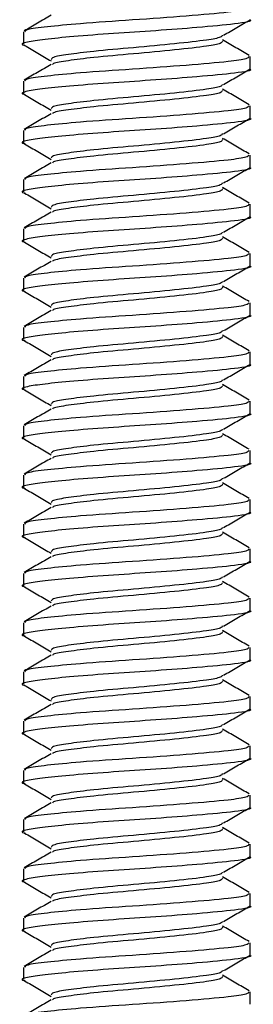
# Model space of a CAD drawing. Units: millimetres. Extents: x -88 to 1037, y -667 to 1777.
# Drawn here: x 45 to 50, y 1718 to 1738 of the extents above; entities that cross this region are included whole.
import ezdxf

# ---------------------------------------------------------------- set-up
doc = ezdxf.new("R2010")
doc.units = ezdxf.units.MM

msp = doc.modelspace()

# ---------------------------------------------------------------- linework, layer by layer
at = {"color": 7, "linetype": 'Continuous', "lineweight": 25}
for p, q in [((44.938, 1737.966), (44.938, 1737.716)), ((49.538, 1737.216), (49.538, 1737.466)), ((44.938, 1736.966), (44.938, 1736.716)), ((49.538, 1736.216), (49.538, 1736.466)), ((44.938, 1735.966), (44.938, 1735.716)), ((49.538, 1735.216), (49.538, 1735.466)), ((44.938, 1734.966), (44.938, 1734.716)), ((49.538, 1734.216), (49.538, 1734.466)), ((44.938, 1733.966), (44.938, 1733.716)), ((49.538, 1733.216), (49.538, 1733.466)), ((44.938, 1732.966), (44.938, 1732.716)), ((49.538, 1732.216), (49.538, 1732.466)), ((44.938, 1731.966), (44.938, 1731.716)), ((49.538, 1731.216), (49.538, 1731.466)), ((44.938, 1730.966), (44.938, 1730.716)), ((49.538, 1730.216), (49.538, 1730.466)), ((44.938, 1729.966), (44.938, 1729.716)), ((49.538, 1729.216), (49.538, 1729.466)), ((44.938, 1728.966), (44.938, 1728.716)), ((49.538, 1728.216), (49.538, 1728.466)), ((44.938, 1727.966), (44.938, 1727.716)), ((49.538, 1727.216), (49.538, 1727.466)), ((44.938, 1726.966), (44.938, 1726.716)), ((49.538, 1726.216), (49.538, 1726.466)), ((44.938, 1725.966), (44.938, 1725.716)), ((49.538, 1725.216), (49.538, 1725.466)), ((44.938, 1724.966), (44.938, 1724.716)), ((49.538, 1724.216), (49.538, 1724.466)), ((44.938, 1723.966), (44.938, 1723.716)), ((49.538, 1723.216), (49.538, 1723.466)), ((44.938, 1722.966), (44.938, 1722.716)), ((49.538, 1722.216), (49.538, 1722.466)), ((44.938, 1721.966), (44.938, 1721.716)), ((49.538, 1721.216), (49.538, 1721.466)), ((44.938, 1720.966), (44.938, 1720.716)), ((49.538, 1720.216), (49.538, 1720.466)), ((44.938, 1719.966), (44.938, 1719.716)), ((49.538, 1719.216), (49.538, 1719.466)), ((44.938, 1718.966), (44.938, 1718.716)), ((49.538, 1718.216), (49.538, 1718.466))]:
    msp.add_line(p, q, dxfattribs=at)
for points, knots in [([(49.51, 1738.466), (49.504, 1738.451), (49.49, 1738.415), (49.079, 1738.359), (48.281, 1738.288), (47.154, 1738.208), (46.118, 1738.141), (45.395, 1738.068), (44.989, 1738.019), (44.975, 1737.982), (44.969, 1737.966)], [0, 0, 0, 0, 0.089022, 0.202339, 0.356379, 0.511829, 0.664495, 0.788465, 0.907474, 1, 1, 1, 1]), ([(49.523, 1738.214), (49.527, 1738.212), (49.61, 1738.185), (49.266, 1738.128), (48.559, 1738.062), (47.643, 1737.99), (46.75, 1737.935), (45.954, 1737.874), (45.333, 1737.813), (44.997, 1737.762), (44.858, 1737.718), (44.967, 1737.696), (44.977, 1737.694)], [0, 0, 0, 0, 0.008762, 0.158829, 0.305416, 0.424874, 0.539677, 0.657543, 0.764833, 0.874597, 0.988215, 1, 1, 1, 1]), ([(45.501, 1738.305), (45.409, 1738.251), (45.227, 1738.145), (45.045, 1738.039), (44.953, 1737.986)], [0, 0, 0, 0, 0.499419, 1, 1, 1, 1]), ([(48.995, 1737.899), (49.086, 1737.951), (49.267, 1738.056), (49.447, 1738.162), (49.537, 1738.214)], [0, 0, 0, 0, 0.499887, 1, 1, 1, 1]), ([(48.971, 1737.9), (48.966, 1737.886), (48.955, 1737.851), (48.645, 1737.796), (48.036, 1737.726), (47.174, 1737.645), (46.382, 1737.578), (45.829, 1737.506), (45.518, 1737.456), (45.508, 1737.419), (45.503, 1737.403)], [0, 0, 0, 0, 0.0817951, 0.1959943, 0.3512446, 0.5079251, 0.6617813, 0.7867413, 0.9066663, 1, 1, 1, 1]), ([(49.518, 1737.488), (49.427, 1737.541), (49.246, 1737.646), (49.065, 1737.752), (48.975, 1737.805)], [0, 0, 0, 0, 0.500253, 1, 1, 1, 1]), ([(44.958, 1737.694), (45.049, 1737.641), (45.231, 1737.536), (45.412, 1737.429), (45.503, 1737.376)], [0, 0, 0, 0, 0.500382, 1, 1, 1, 1]), ([(48.975, 1737.779), (48.97, 1737.763), (48.96, 1737.728), (48.646, 1737.671), (48.035, 1737.601), (47.174, 1737.52), (46.38, 1737.453), (45.834, 1737.381), (45.549, 1737.339), (45.533, 1737.311), (45.529, 1737.303)], [0, 0, 0, 0, 0.093506, 0.212616, 0.374542, 0.537959, 0.698431, 0.828764, 0.953845, 1, 1, 1, 1]), ([(49.51, 1737.466), (49.504, 1737.451), (49.49, 1737.415), (49.079, 1737.359), (48.281, 1737.288), (47.154, 1737.208), (46.118, 1737.141), (45.395, 1737.068), (44.989, 1737.019), (44.975, 1736.982), (44.969, 1736.966)], [0, 0, 0, 0, 0.089022, 0.202339, 0.356379, 0.511829, 0.664495, 0.788465, 0.907474, 1, 1, 1, 1]), ([(49.523, 1737.214), (49.527, 1737.212), (49.61, 1737.185), (49.266, 1737.128), (48.559, 1737.062), (47.643, 1736.99), (46.75, 1736.935), (45.954, 1736.874), (45.333, 1736.813), (44.997, 1736.762), (44.858, 1736.718), (44.967, 1736.696), (44.977, 1736.694)], [0, 0, 0, 0, 0.008762, 0.158829, 0.305416, 0.424874, 0.539677, 0.657543, 0.764833, 0.874597, 0.988215, 1, 1, 1, 1]), ([(45.501, 1737.305), (45.409, 1737.251), (45.227, 1737.145), (45.045, 1737.039), (44.953, 1736.986)], [0, 0, 0, 0, 0.499419, 1, 1, 1, 1]), ([(48.995, 1736.899), (49.086, 1736.951), (49.267, 1737.056), (49.447, 1737.162), (49.537, 1737.214)], [0, 0, 0, 0, 0.4998866, 1, 1, 1, 1]), ([(48.971, 1736.9), (48.966, 1736.886), (48.955, 1736.851), (48.645, 1736.796), (48.036, 1736.726), (47.174, 1736.645), (46.382, 1736.578), (45.829, 1736.506), (45.518, 1736.456), (45.508, 1736.419), (45.503, 1736.403)], [0, 0, 0, 0, 0.081795, 0.195994, 0.351245, 0.507925, 0.661781, 0.786741, 0.906666, 1, 1, 1, 1]), ([(49.518, 1736.488), (49.427, 1736.541), (49.246, 1736.646), (49.065, 1736.752), (48.975, 1736.805)], [0, 0, 0, 0, 0.500253, 1, 1, 1, 1]), ([(44.958, 1736.694), (45.049, 1736.641), (45.231, 1736.536), (45.412, 1736.429), (45.503, 1736.376)], [0, 0, 0, 0, 0.500382, 1, 1, 1, 1]), ([(48.975, 1736.779), (48.97, 1736.763), (48.96, 1736.728), (48.646, 1736.671), (48.035, 1736.601), (47.174, 1736.52), (46.38, 1736.453), (45.834, 1736.381), (45.549, 1736.339), (45.533, 1736.311), (45.529, 1736.303)], [0, 0, 0, 0, 0.093506, 0.212616, 0.374542, 0.537959, 0.698431, 0.828764, 0.953845, 1, 1, 1, 1]), ([(49.51, 1736.466), (49.504, 1736.451), (49.49, 1736.415), (49.079, 1736.359), (48.281, 1736.288), (47.154, 1736.208), (46.118, 1736.141), (45.395, 1736.068), (44.989, 1736.019), (44.975, 1735.982), (44.969, 1735.966)], [0, 0, 0, 0, 0.089022, 0.202339, 0.356379, 0.511829, 0.664495, 0.788465, 0.907474, 1, 1, 1, 1]), ([(49.523, 1736.214), (49.527, 1736.212), (49.61, 1736.185), (49.266, 1736.128), (48.559, 1736.062), (47.643, 1735.99), (46.75, 1735.935), (45.954, 1735.874), (45.333, 1735.813), (44.997, 1735.762), (44.858, 1735.718), (44.967, 1735.696), (44.977, 1735.694)], [0, 0, 0, 0, 0.0087622, 0.1588287, 0.3054156, 0.4248742, 0.5396768, 0.6575425, 0.7648332, 0.8745975, 0.988215, 1, 1, 1, 1]), ([(45.501, 1736.305), (45.409, 1736.251), (45.227, 1736.145), (45.045, 1736.039), (44.953, 1735.986)], [0, 0, 0, 0, 0.499419, 1, 1, 1, 1]), ([(48.995, 1735.899), (49.086, 1735.951), (49.267, 1736.056), (49.447, 1736.162), (49.537, 1736.214)], [0, 0, 0, 0, 0.499887, 1, 1, 1, 1]), ([(48.971, 1735.9), (48.966, 1735.886), (48.955, 1735.851), (48.645, 1735.796), (48.036, 1735.726), (47.174, 1735.645), (46.382, 1735.578), (45.829, 1735.506), (45.518, 1735.456), (45.508, 1735.419), (45.503, 1735.403)], [0, 0, 0, 0, 0.081795, 0.195994, 0.351245, 0.507925, 0.661781, 0.786741, 0.906666, 1, 1, 1, 1]), ([(49.518, 1735.488), (49.427, 1735.541), (49.246, 1735.646), (49.065, 1735.752), (48.975, 1735.805)], [0, 0, 0, 0, 0.500253, 1, 1, 1, 1]), ([(44.958, 1735.694), (45.049, 1735.641), (45.231, 1735.536), (45.412, 1735.429), (45.503, 1735.376)], [0, 0, 0, 0, 0.500382, 1, 1, 1, 1]), ([(48.975, 1735.779), (48.97, 1735.763), (48.96, 1735.728), (48.646, 1735.671), (48.035, 1735.601), (47.174, 1735.52), (46.38, 1735.453), (45.834, 1735.381), (45.549, 1735.339), (45.533, 1735.311), (45.529, 1735.303)], [0, 0, 0, 0, 0.093506, 0.212616, 0.374542, 0.537959, 0.698431, 0.828764, 0.953845, 1, 1, 1, 1]), ([(49.51, 1735.466), (49.504, 1735.451), (49.49, 1735.415), (49.079, 1735.359), (48.281, 1735.288), (47.154, 1735.208), (46.118, 1735.141), (45.395, 1735.068), (44.989, 1735.019), (44.975, 1734.982), (44.969, 1734.966)], [0, 0, 0, 0, 0.089022, 0.202339, 0.356379, 0.511829, 0.664495, 0.788465, 0.907474, 1, 1, 1, 1]), ([(49.523, 1735.214), (49.527, 1735.212), (49.61, 1735.185), (49.266, 1735.128), (48.559, 1735.062), (47.643, 1734.99), (46.75, 1734.935), (45.954, 1734.874), (45.333, 1734.813), (44.997, 1734.762), (44.858, 1734.718), (44.967, 1734.696), (44.977, 1734.694)], [0, 0, 0, 0, 0.008762, 0.158829, 0.305416, 0.424874, 0.539677, 0.657543, 0.764833, 0.874597, 0.988215, 1, 1, 1, 1]), ([(45.501, 1735.305), (45.409, 1735.251), (45.227, 1735.145), (45.045, 1735.039), (44.953, 1734.986)], [0, 0, 0, 0, 0.499419, 1, 1, 1, 1]), ([(48.995, 1734.899), (49.086, 1734.951), (49.267, 1735.056), (49.447, 1735.162), (49.537, 1735.214)], [0, 0, 0, 0, 0.499887, 1, 1, 1, 1]), ([(48.971, 1734.9), (48.966, 1734.886), (48.955, 1734.851), (48.645, 1734.796), (48.036, 1734.726), (47.174, 1734.645), (46.382, 1734.578), (45.829, 1734.506), (45.518, 1734.456), (45.508, 1734.419), (45.503, 1734.403)], [0, 0, 0, 0, 0.081795, 0.195994, 0.351245, 0.507925, 0.661781, 0.786741, 0.906666, 1, 1, 1, 1]), ([(49.518, 1734.488), (49.427, 1734.541), (49.246, 1734.646), (49.065, 1734.752), (48.975, 1734.805)], [0, 0, 0, 0, 0.500253, 1, 1, 1, 1]), ([(44.958, 1734.694), (45.049, 1734.641), (45.231, 1734.536), (45.412, 1734.429), (45.503, 1734.376)], [0, 0, 0, 0, 0.5003819, 1, 1, 1, 1]), ([(48.975, 1734.779), (48.97, 1734.763), (48.96, 1734.728), (48.646, 1734.671), (48.035, 1734.601), (47.174, 1734.52), (46.38, 1734.453), (45.834, 1734.381), (45.549, 1734.339), (45.533, 1734.311), (45.529, 1734.303)], [0, 0, 0, 0, 0.093506, 0.212616, 0.374542, 0.537959, 0.698431, 0.828764, 0.953845, 1, 1, 1, 1]), ([(49.51, 1734.466), (49.504, 1734.451), (49.49, 1734.415), (49.079, 1734.359), (48.281, 1734.288), (47.154, 1734.208), (46.118, 1734.141), (45.395, 1734.068), (44.989, 1734.019), (44.975, 1733.982), (44.969, 1733.966)], [0, 0, 0, 0, 0.089022, 0.202339, 0.356379, 0.511829, 0.664495, 0.788465, 0.907474, 1, 1, 1, 1]), ([(49.523, 1734.214), (49.527, 1734.212), (49.61, 1734.185), (49.266, 1734.128), (48.559, 1734.062), (47.643, 1733.99), (46.75, 1733.935), (45.954, 1733.874), (45.333, 1733.813), (44.997, 1733.762), (44.858, 1733.718), (44.967, 1733.696), (44.977, 1733.694)], [0, 0, 0, 0, 0.008762, 0.158829, 0.305416, 0.424874, 0.539677, 0.657543, 0.764833, 0.874597, 0.988215, 1, 1, 1, 1]), ([(45.501, 1734.305), (45.409, 1734.251), (45.227, 1734.145), (45.045, 1734.039), (44.953, 1733.986)], [0, 0, 0, 0, 0.499419, 1, 1, 1, 1]), ([(48.995, 1733.899), (49.086, 1733.951), (49.267, 1734.056), (49.447, 1734.162), (49.537, 1734.214)], [0, 0, 0, 0, 0.499887, 1, 1, 1, 1]), ([(48.971, 1733.9), (48.966, 1733.886), (48.955, 1733.851), (48.645, 1733.796), (48.036, 1733.726), (47.174, 1733.645), (46.382, 1733.578), (45.829, 1733.506), (45.518, 1733.456), (45.508, 1733.419), (45.503, 1733.403)], [0, 0, 0, 0, 0.0817951, 0.1959943, 0.3512446, 0.5079251, 0.6617813, 0.7867413, 0.9066663, 1, 1, 1, 1]), ([(49.518, 1733.488), (49.427, 1733.541), (49.246, 1733.646), (49.065, 1733.752), (48.975, 1733.805)], [0, 0, 0, 0, 0.5002532, 1, 1, 1, 1]), ([(44.958, 1733.694), (45.049, 1733.641), (45.231, 1733.536), (45.412, 1733.429), (45.503, 1733.376)], [0, 0, 0, 0, 0.500382, 1, 1, 1, 1]), ([(48.975, 1733.779), (48.97, 1733.763), (48.96, 1733.728), (48.646, 1733.671), (48.035, 1733.601), (47.174, 1733.52), (46.38, 1733.453), (45.834, 1733.381), (45.549, 1733.339), (45.533, 1733.311), (45.529, 1733.303)], [0, 0, 0, 0, 0.093506, 0.212616, 0.374542, 0.537959, 0.698431, 0.828764, 0.953845, 1, 1, 1, 1]), ([(49.51, 1733.466), (49.504, 1733.451), (49.49, 1733.415), (49.079, 1733.359), (48.281, 1733.288), (47.154, 1733.208), (46.118, 1733.141), (45.395, 1733.068), (44.989, 1733.019), (44.975, 1732.982), (44.969, 1732.966)], [0, 0, 0, 0, 0.089022, 0.202339, 0.356379, 0.511829, 0.664495, 0.788465, 0.907474, 1, 1, 1, 1]), ([(49.523, 1733.214), (49.527, 1733.212), (49.61, 1733.185), (49.266, 1733.128), (48.559, 1733.062), (47.643, 1732.99), (46.75, 1732.935), (45.954, 1732.874), (45.333, 1732.813), (44.997, 1732.762), (44.858, 1732.718), (44.967, 1732.696), (44.977, 1732.694)], [0, 0, 0, 0, 0.0087622, 0.1588287, 0.3054156, 0.4248742, 0.5396768, 0.6575425, 0.7648332, 0.8745975, 0.988215, 1, 1, 1, 1]), ([(45.501, 1733.305), (45.409, 1733.251), (45.227, 1733.145), (45.045, 1733.039), (44.953, 1732.986)], [0, 0, 0, 0, 0.499419, 1, 1, 1, 1]), ([(48.995, 1732.899), (49.086, 1732.951), (49.267, 1733.056), (49.447, 1733.162), (49.537, 1733.214)], [0, 0, 0, 0, 0.499887, 1, 1, 1, 1]), ([(48.971, 1732.9), (48.966, 1732.886), (48.955, 1732.851), (48.645, 1732.796), (48.036, 1732.726), (47.174, 1732.645), (46.382, 1732.578), (45.829, 1732.506), (45.518, 1732.456), (45.508, 1732.419), (45.503, 1732.403)], [0, 0, 0, 0, 0.081795, 0.195994, 0.351245, 0.507925, 0.661781, 0.786741, 0.906666, 1, 1, 1, 1]), ([(49.518, 1732.488), (49.427, 1732.541), (49.246, 1732.646), (49.065, 1732.752), (48.975, 1732.805)], [0, 0, 0, 0, 0.500253, 1, 1, 1, 1]), ([(44.958, 1732.694), (45.049, 1732.641), (45.231, 1732.536), (45.412, 1732.429), (45.503, 1732.376)], [0, 0, 0, 0, 0.500382, 1, 1, 1, 1]), ([(48.975, 1732.779), (48.97, 1732.763), (48.96, 1732.728), (48.646, 1732.671), (48.035, 1732.601), (47.174, 1732.52), (46.38, 1732.453), (45.834, 1732.381), (45.549, 1732.339), (45.533, 1732.311), (45.529, 1732.303)], [0, 0, 0, 0, 0.093506, 0.212616, 0.374542, 0.537959, 0.698431, 0.828764, 0.953845, 1, 1, 1, 1]), ([(49.51, 1732.466), (49.504, 1732.451), (49.49, 1732.415), (49.079, 1732.359), (48.281, 1732.288), (47.154, 1732.208), (46.118, 1732.141), (45.395, 1732.068), (44.989, 1732.019), (44.975, 1731.982), (44.969, 1731.966)], [0, 0, 0, 0, 0.089022, 0.202339, 0.356379, 0.511829, 0.664495, 0.788465, 0.907474, 1, 1, 1, 1]), ([(49.523, 1732.214), (49.527, 1732.212), (49.61, 1732.185), (49.266, 1732.128), (48.559, 1732.062), (47.643, 1731.99), (46.75, 1731.935), (45.954, 1731.874), (45.333, 1731.813), (44.997, 1731.762), (44.858, 1731.718), (44.967, 1731.696), (44.977, 1731.694)], [0, 0, 0, 0, 0.008762, 0.158829, 0.305416, 0.424874, 0.539677, 0.657543, 0.764833, 0.874597, 0.988215, 1, 1, 1, 1]), ([(45.501, 1732.305), (45.409, 1732.251), (45.227, 1732.145), (45.045, 1732.039), (44.953, 1731.986)], [0, 0, 0, 0, 0.499419, 1, 1, 1, 1]), ([(48.995, 1731.899), (49.086, 1731.951), (49.267, 1732.056), (49.447, 1732.162), (49.537, 1732.214)], [0, 0, 0, 0, 0.4998866, 1, 1, 1, 1]), ([(48.971, 1731.9), (48.966, 1731.886), (48.955, 1731.851), (48.645, 1731.796), (48.036, 1731.726), (47.174, 1731.645), (46.382, 1731.578), (45.829, 1731.506), (45.518, 1731.456), (45.508, 1731.419), (45.503, 1731.403)], [0, 0, 0, 0, 0.081795, 0.195994, 0.351245, 0.507925, 0.661781, 0.786741, 0.906666, 1, 1, 1, 1]), ([(49.518, 1731.488), (49.427, 1731.541), (49.246, 1731.646), (49.065, 1731.752), (48.975, 1731.805)], [0, 0, 0, 0, 0.500253, 1, 1, 1, 1]), ([(44.958, 1731.694), (45.049, 1731.641), (45.231, 1731.536), (45.412, 1731.429), (45.503, 1731.376)], [0, 0, 0, 0, 0.500382, 1, 1, 1, 1]), ([(48.975, 1731.779), (48.97, 1731.763), (48.96, 1731.728), (48.646, 1731.671), (48.035, 1731.601), (47.174, 1731.52), (46.38, 1731.453), (45.834, 1731.381), (45.549, 1731.339), (45.533, 1731.311), (45.529, 1731.303)], [0, 0, 0, 0, 0.093506, 0.212616, 0.374542, 0.537959, 0.698431, 0.828764, 0.953845, 1, 1, 1, 1]), ([(49.51, 1731.466), (49.504, 1731.451), (49.49, 1731.415), (49.079, 1731.359), (48.281, 1731.288), (47.154, 1731.208), (46.118, 1731.141), (45.395, 1731.068), (44.989, 1731.019), (44.975, 1730.982), (44.969, 1730.966)], [0, 0, 0, 0, 0.089022, 0.202339, 0.356379, 0.511829, 0.664495, 0.788465, 0.907474, 1, 1, 1, 1]), ([(49.523, 1731.214), (49.527, 1731.212), (49.61, 1731.185), (49.266, 1731.128), (48.559, 1731.062), (47.643, 1730.99), (46.75, 1730.935), (45.954, 1730.874), (45.333, 1730.813), (44.997, 1730.762), (44.858, 1730.718), (44.967, 1730.696), (44.977, 1730.694)], [0, 0, 0, 0, 0.008762, 0.158829, 0.305416, 0.424874, 0.539677, 0.657543, 0.764833, 0.874597, 0.988215, 1, 1, 1, 1]), ([(45.501, 1731.305), (45.409, 1731.251), (45.227, 1731.145), (45.045, 1731.039), (44.953, 1730.986)], [0, 0, 0, 0, 0.499419, 1, 1, 1, 1]), ([(48.995, 1730.899), (49.086, 1730.951), (49.267, 1731.056), (49.447, 1731.162), (49.537, 1731.214)], [0, 0, 0, 0, 0.499887, 1, 1, 1, 1]), ([(48.971, 1730.9), (48.966, 1730.886), (48.955, 1730.851), (48.645, 1730.796), (48.036, 1730.726), (47.174, 1730.645), (46.382, 1730.578), (45.829, 1730.506), (45.518, 1730.456), (45.508, 1730.419), (45.503, 1730.403)], [0, 0, 0, 0, 0.081795, 0.195994, 0.351245, 0.507925, 0.661781, 0.786741, 0.906666, 1, 1, 1, 1]), ([(49.518, 1730.488), (49.427, 1730.541), (49.246, 1730.646), (49.065, 1730.752), (48.975, 1730.805)], [0, 0, 0, 0, 0.500253, 1, 1, 1, 1]), ([(44.958, 1730.694), (45.049, 1730.641), (45.231, 1730.536), (45.412, 1730.429), (45.503, 1730.376)], [0, 0, 0, 0, 0.500382, 1, 1, 1, 1]), ([(48.975, 1730.779), (48.97, 1730.763), (48.96, 1730.728), (48.646, 1730.671), (48.035, 1730.601), (47.174, 1730.52), (46.38, 1730.453), (45.834, 1730.381), (45.549, 1730.339), (45.533, 1730.311), (45.529, 1730.303)], [0, 0, 0, 0, 0.093506, 0.212616, 0.374542, 0.537959, 0.698431, 0.828764, 0.953845, 1, 1, 1, 1]), ([(49.51, 1730.466), (49.504, 1730.451), (49.49, 1730.415), (49.079, 1730.359), (48.281, 1730.288), (47.154, 1730.208), (46.118, 1730.141), (45.395, 1730.068), (44.989, 1730.019), (44.975, 1729.982), (44.969, 1729.966)], [0, 0, 0, 0, 0.089022, 0.202339, 0.356379, 0.511829, 0.664495, 0.788465, 0.907474, 1, 1, 1, 1]), ([(49.523, 1730.214), (49.527, 1730.212), (49.61, 1730.185), (49.266, 1730.128), (48.559, 1730.062), (47.643, 1729.99), (46.75, 1729.935), (45.954, 1729.874), (45.333, 1729.813), (44.997, 1729.762), (44.858, 1729.718), (44.967, 1729.696), (44.977, 1729.694)], [0, 0, 0, 0, 0.008762, 0.158829, 0.305416, 0.424874, 0.539677, 0.657543, 0.764833, 0.874597, 0.988215, 1, 1, 1, 1]), ([(45.501, 1730.305), (45.409, 1730.251), (45.227, 1730.145), (45.045, 1730.039), (44.953, 1729.986)], [0, 0, 0, 0, 0.499419, 1, 1, 1, 1]), ([(48.995, 1729.899), (49.086, 1729.951), (49.267, 1730.056), (49.447, 1730.162), (49.537, 1730.214)], [0, 0, 0, 0, 0.4998866, 1, 1, 1, 1]), ([(48.971, 1729.9), (48.966, 1729.886), (48.955, 1729.851), (48.645, 1729.796), (48.036, 1729.726), (47.174, 1729.645), (46.382, 1729.578), (45.829, 1729.506), (45.518, 1729.456), (45.508, 1729.419), (45.503, 1729.403)], [0, 0, 0, 0, 0.081795, 0.195994, 0.351245, 0.507925, 0.661781, 0.786741, 0.906666, 1, 1, 1, 1]), ([(49.518, 1729.488), (49.427, 1729.541), (49.246, 1729.646), (49.065, 1729.752), (48.975, 1729.805)], [0, 0, 0, 0, 0.500253, 1, 1, 1, 1]), ([(44.958, 1729.694), (45.049, 1729.641), (45.231, 1729.536), (45.412, 1729.429), (45.503, 1729.376)], [0, 0, 0, 0, 0.500382, 1, 1, 1, 1]), ([(48.975, 1729.779), (48.97, 1729.763), (48.96, 1729.728), (48.646, 1729.671), (48.035, 1729.601), (47.174, 1729.52), (46.38, 1729.453), (45.834, 1729.381), (45.549, 1729.339), (45.533, 1729.311), (45.529, 1729.303)], [0, 0, 0, 0, 0.0935065, 0.212616, 0.3745418, 0.5379592, 0.6984309, 0.828764, 0.9538455, 1, 1, 1, 1]), ([(49.51, 1729.466), (49.504, 1729.451), (49.49, 1729.415), (49.079, 1729.359), (48.281, 1729.288), (47.154, 1729.208), (46.118, 1729.141), (45.395, 1729.068), (44.989, 1729.019), (44.975, 1728.982), (44.969, 1728.966)], [0, 0, 0, 0, 0.089022, 0.202339, 0.356379, 0.511829, 0.664495, 0.788465, 0.907474, 1, 1, 1, 1]), ([(49.523, 1729.214), (49.527, 1729.212), (49.61, 1729.185), (49.266, 1729.128), (48.559, 1729.062), (47.643, 1728.99), (46.75, 1728.935), (45.954, 1728.874), (45.333, 1728.813), (44.997, 1728.762), (44.858, 1728.718), (44.967, 1728.696), (44.977, 1728.694)], [0, 0, 0, 0, 0.008762, 0.158829, 0.305416, 0.424874, 0.539677, 0.657543, 0.764833, 0.874597, 0.988215, 1, 1, 1, 1]), ([(45.501, 1729.305), (45.409, 1729.251), (45.227, 1729.145), (45.045, 1729.039), (44.953, 1728.986)], [0, 0, 0, 0, 0.499419, 1, 1, 1, 1]), ([(48.995, 1728.899), (49.086, 1728.951), (49.267, 1729.056), (49.447, 1729.162), (49.537, 1729.214)], [0, 0, 0, 0, 0.499887, 1, 1, 1, 1]), ([(48.971, 1728.9), (48.966, 1728.886), (48.955, 1728.851), (48.645, 1728.796), (48.036, 1728.726), (47.174, 1728.645), (46.382, 1728.578), (45.829, 1728.506), (45.518, 1728.456), (45.508, 1728.419), (45.503, 1728.403)], [0, 0, 0, 0, 0.081795, 0.195994, 0.351245, 0.507925, 0.661781, 0.786741, 0.906666, 1, 1, 1, 1]), ([(49.518, 1728.488), (49.427, 1728.541), (49.246, 1728.646), (49.065, 1728.752), (48.975, 1728.805)], [0, 0, 0, 0, 0.500253, 1, 1, 1, 1]), ([(44.958, 1728.694), (45.049, 1728.641), (45.231, 1728.536), (45.412, 1728.429), (45.503, 1728.376)], [0, 0, 0, 0, 0.500382, 1, 1, 1, 1]), ([(48.975, 1728.779), (48.97, 1728.763), (48.96, 1728.728), (48.646, 1728.671), (48.035, 1728.601), (47.174, 1728.52), (46.38, 1728.453), (45.834, 1728.381), (45.549, 1728.339), (45.533, 1728.311), (45.529, 1728.303)], [0, 0, 0, 0, 0.093506, 0.212616, 0.374542, 0.537959, 0.698431, 0.828764, 0.953845, 1, 1, 1, 1]), ([(49.51, 1728.466), (49.504, 1728.451), (49.49, 1728.415), (49.079, 1728.359), (48.281, 1728.288), (47.154, 1728.208), (46.118, 1728.141), (45.395, 1728.068), (44.989, 1728.019), (44.975, 1727.982), (44.969, 1727.966)], [0, 0, 0, 0, 0.089022, 0.202339, 0.356379, 0.511829, 0.664495, 0.788465, 0.907474, 1, 1, 1, 1]), ([(49.523, 1728.214), (49.527, 1728.212), (49.61, 1728.185), (49.266, 1728.128), (48.559, 1728.062), (47.643, 1727.99), (46.75, 1727.935), (45.954, 1727.874), (45.333, 1727.813), (44.997, 1727.762), (44.858, 1727.718), (44.967, 1727.696), (44.977, 1727.694)], [0, 0, 0, 0, 0.008762, 0.158829, 0.305416, 0.424874, 0.539677, 0.657543, 0.764833, 0.874597, 0.988215, 1, 1, 1, 1]), ([(45.501, 1728.305), (45.409, 1728.251), (45.227, 1728.145), (45.045, 1728.039), (44.953, 1727.986)], [0, 0, 0, 0, 0.499419, 1, 1, 1, 1]), ([(48.995, 1727.899), (49.086, 1727.951), (49.267, 1728.056), (49.447, 1728.162), (49.537, 1728.214)], [0, 0, 0, 0, 0.499887, 1, 1, 1, 1]), ([(48.971, 1727.9), (48.966, 1727.886), (48.955, 1727.851), (48.645, 1727.796), (48.036, 1727.726), (47.174, 1727.645), (46.382, 1727.578), (45.829, 1727.506), (45.518, 1727.456), (45.508, 1727.419), (45.503, 1727.403)], [0, 0, 0, 0, 0.081795, 0.195994, 0.351245, 0.507925, 0.661781, 0.786741, 0.906666, 1, 1, 1, 1]), ([(49.518, 1727.488), (49.427, 1727.541), (49.246, 1727.646), (49.065, 1727.752), (48.975, 1727.805)], [0, 0, 0, 0, 0.500253, 1, 1, 1, 1]), ([(44.958, 1727.694), (45.049, 1727.641), (45.231, 1727.536), (45.412, 1727.429), (45.503, 1727.376)], [0, 0, 0, 0, 0.500382, 1, 1, 1, 1]), ([(48.975, 1727.779), (48.97, 1727.763), (48.96, 1727.728), (48.646, 1727.671), (48.035, 1727.601), (47.174, 1727.52), (46.38, 1727.453), (45.834, 1727.381), (45.549, 1727.339), (45.533, 1727.311), (45.529, 1727.303)], [0, 0, 0, 0, 0.093506, 0.212616, 0.374542, 0.537959, 0.698431, 0.828764, 0.953845, 1, 1, 1, 1]), ([(49.51, 1727.466), (49.504, 1727.451), (49.49, 1727.415), (49.079, 1727.359), (48.281, 1727.288), (47.154, 1727.208), (46.118, 1727.141), (45.395, 1727.068), (44.989, 1727.019), (44.975, 1726.982), (44.969, 1726.966)], [0, 0, 0, 0, 0.089022, 0.202339, 0.356379, 0.511829, 0.664495, 0.788465, 0.907474, 1, 1, 1, 1]), ([(49.523, 1727.214), (49.527, 1727.212), (49.61, 1727.185), (49.266, 1727.128), (48.559, 1727.062), (47.643, 1726.99), (46.75, 1726.935), (45.954, 1726.874), (45.333, 1726.813), (44.997, 1726.762), (44.858, 1726.718), (44.967, 1726.696), (44.977, 1726.694)], [0, 0, 0, 0, 0.008762, 0.158829, 0.305416, 0.424874, 0.539677, 0.657543, 0.764833, 0.874597, 0.988215, 1, 1, 1, 1]), ([(45.501, 1727.305), (45.409, 1727.251), (45.227, 1727.145), (45.045, 1727.039), (44.953, 1726.986)], [0, 0, 0, 0, 0.499419, 1, 1, 1, 1]), ([(48.995, 1726.899), (49.086, 1726.951), (49.267, 1727.056), (49.447, 1727.162), (49.537, 1727.214)], [0, 0, 0, 0, 0.499887, 1, 1, 1, 1]), ([(48.971, 1726.9), (48.966, 1726.886), (48.955, 1726.851), (48.645, 1726.796), (48.036, 1726.726), (47.174, 1726.645), (46.382, 1726.578), (45.829, 1726.506), (45.518, 1726.456), (45.508, 1726.419), (45.503, 1726.403)], [0, 0, 0, 0, 0.0817951, 0.1959943, 0.3512446, 0.5079251, 0.6617813, 0.7867413, 0.9066663, 1, 1, 1, 1]), ([(49.518, 1726.488), (49.427, 1726.541), (49.246, 1726.646), (49.065, 1726.752), (48.975, 1726.805)], [0, 0, 0, 0, 0.500253, 1, 1, 1, 1]), ([(44.958, 1726.694), (45.049, 1726.641), (45.231, 1726.536), (45.412, 1726.429), (45.503, 1726.376)], [0, 0, 0, 0, 0.500382, 1, 1, 1, 1]), ([(48.975, 1726.779), (48.97, 1726.763), (48.96, 1726.728), (48.646, 1726.671), (48.035, 1726.601), (47.174, 1726.52), (46.38, 1726.453), (45.834, 1726.381), (45.549, 1726.339), (45.533, 1726.311), (45.529, 1726.303)], [0, 0, 0, 0, 0.093506, 0.212616, 0.374542, 0.537959, 0.698431, 0.828764, 0.953845, 1, 1, 1, 1]), ([(49.51, 1726.466), (49.504, 1726.451), (49.49, 1726.415), (49.079, 1726.359), (48.281, 1726.288), (47.154, 1726.208), (46.118, 1726.141), (45.395, 1726.068), (44.989, 1726.019), (44.975, 1725.982), (44.969, 1725.966)], [0, 0, 0, 0, 0.089022, 0.202339, 0.356379, 0.511829, 0.664495, 0.788465, 0.907474, 1, 1, 1, 1]), ([(49.523, 1726.214), (49.527, 1726.212), (49.61, 1726.185), (49.266, 1726.128), (48.559, 1726.062), (47.643, 1725.99), (46.75, 1725.935), (45.954, 1725.874), (45.333, 1725.813), (44.997, 1725.762), (44.858, 1725.718), (44.967, 1725.696), (44.977, 1725.694)], [0, 0, 0, 0, 0.008762, 0.158829, 0.305416, 0.424874, 0.539677, 0.657543, 0.764833, 0.874597, 0.988215, 1, 1, 1, 1]), ([(45.501, 1726.305), (45.409, 1726.251), (45.227, 1726.145), (45.045, 1726.039), (44.953, 1725.986)], [0, 0, 0, 0, 0.499419, 1, 1, 1, 1]), ([(48.995, 1725.899), (49.086, 1725.951), (49.267, 1726.056), (49.447, 1726.162), (49.537, 1726.214)], [0, 0, 0, 0, 0.499887, 1, 1, 1, 1]), ([(48.971, 1725.9), (48.966, 1725.886), (48.955, 1725.851), (48.645, 1725.796), (48.036, 1725.726), (47.174, 1725.645), (46.382, 1725.578), (45.829, 1725.506), (45.518, 1725.456), (45.508, 1725.419), (45.503, 1725.403)], [0, 0, 0, 0, 0.081795, 0.195994, 0.351245, 0.507925, 0.661781, 0.786741, 0.906666, 1, 1, 1, 1]), ([(49.518, 1725.488), (49.427, 1725.541), (49.246, 1725.646), (49.065, 1725.752), (48.975, 1725.805)], [0, 0, 0, 0, 0.500253, 1, 1, 1, 1]), ([(44.958, 1725.694), (45.049, 1725.641), (45.231, 1725.536), (45.412, 1725.429), (45.503, 1725.376)], [0, 0, 0, 0, 0.500382, 1, 1, 1, 1]), ([(48.975, 1725.779), (48.97, 1725.763), (48.96, 1725.728), (48.646, 1725.671), (48.035, 1725.601), (47.174, 1725.52), (46.38, 1725.453), (45.834, 1725.381), (45.549, 1725.339), (45.533, 1725.311), (45.529, 1725.303)], [0, 0, 0, 0, 0.093506, 0.212616, 0.374542, 0.537959, 0.698431, 0.828764, 0.953845, 1, 1, 1, 1]), ([(49.51, 1725.466), (49.504, 1725.451), (49.49, 1725.415), (49.079, 1725.359), (48.281, 1725.288), (47.154, 1725.208), (46.118, 1725.141), (45.395, 1725.068), (44.989, 1725.019), (44.975, 1724.982), (44.969, 1724.966)], [0, 0, 0, 0, 0.089022, 0.202339, 0.356379, 0.511829, 0.664495, 0.788465, 0.907474, 1, 1, 1, 1]), ([(49.523, 1725.214), (49.527, 1725.212), (49.61, 1725.185), (49.266, 1725.128), (48.559, 1725.062), (47.643, 1724.99), (46.75, 1724.935), (45.954, 1724.874), (45.333, 1724.813), (44.997, 1724.762), (44.858, 1724.718), (44.967, 1724.696), (44.977, 1724.694)], [0, 0, 0, 0, 0.0087622, 0.1588287, 0.3054156, 0.4248742, 0.5396768, 0.6575425, 0.7648332, 0.8745975, 0.988215, 1, 1, 1, 1]), ([(45.501, 1725.305), (45.409, 1725.251), (45.227, 1725.145), (45.045, 1725.039), (44.953, 1724.986)], [0, 0, 0, 0, 0.499419, 1, 1, 1, 1]), ([(48.995, 1724.899), (49.086, 1724.951), (49.267, 1725.056), (49.447, 1725.162), (49.537, 1725.214)], [0, 0, 0, 0, 0.499887, 1, 1, 1, 1]), ([(48.971, 1724.9), (48.966, 1724.886), (48.955, 1724.851), (48.645, 1724.796), (48.036, 1724.726), (47.174, 1724.645), (46.382, 1724.578), (45.829, 1724.506), (45.518, 1724.456), (45.508, 1724.419), (45.503, 1724.403)], [0, 0, 0, 0, 0.081795, 0.195994, 0.351245, 0.507925, 0.661781, 0.786741, 0.906666, 1, 1, 1, 1]), ([(49.518, 1724.488), (49.427, 1724.541), (49.246, 1724.646), (49.065, 1724.752), (48.975, 1724.805)], [0, 0, 0, 0, 0.500253, 1, 1, 1, 1]), ([(44.958, 1724.694), (45.049, 1724.641), (45.231, 1724.536), (45.412, 1724.429), (45.503, 1724.376)], [0, 0, 0, 0, 0.500382, 1, 1, 1, 1]), ([(48.975, 1724.779), (48.97, 1724.763), (48.96, 1724.728), (48.646, 1724.671), (48.035, 1724.601), (47.174, 1724.52), (46.38, 1724.453), (45.834, 1724.381), (45.549, 1724.339), (45.533, 1724.311), (45.529, 1724.303)], [0, 0, 0, 0, 0.093506, 0.212616, 0.374542, 0.537959, 0.698431, 0.828764, 0.953845, 1, 1, 1, 1]), ([(49.51, 1724.466), (49.504, 1724.451), (49.49, 1724.415), (49.079, 1724.359), (48.281, 1724.288), (47.154, 1724.208), (46.118, 1724.141), (45.395, 1724.068), (44.989, 1724.019), (44.975, 1723.982), (44.969, 1723.966)], [0, 0, 0, 0, 0.089022, 0.202339, 0.356379, 0.511829, 0.664495, 0.788465, 0.907474, 1, 1, 1, 1]), ([(49.523, 1724.214), (49.527, 1724.212), (49.61, 1724.185), (49.266, 1724.128), (48.559, 1724.062), (47.643, 1723.99), (46.75, 1723.935), (45.954, 1723.874), (45.333, 1723.813), (44.997, 1723.762), (44.858, 1723.718), (44.967, 1723.696), (44.977, 1723.694)], [0, 0, 0, 0, 0.0087622, 0.1588287, 0.3054156, 0.4248742, 0.5396768, 0.6575425, 0.7648332, 0.8745975, 0.988215, 1, 1, 1, 1]), ([(45.501, 1724.305), (45.409, 1724.251), (45.227, 1724.145), (45.045, 1724.039), (44.953, 1723.986)], [0, 0, 0, 0, 0.499419, 1, 1, 1, 1]), ([(48.995, 1723.899), (49.086, 1723.951), (49.267, 1724.056), (49.447, 1724.162), (49.537, 1724.214)], [0, 0, 0, 0, 0.499887, 1, 1, 1, 1]), ([(48.971, 1723.9), (48.966, 1723.886), (48.955, 1723.851), (48.645, 1723.796), (48.036, 1723.726), (47.174, 1723.645), (46.382, 1723.578), (45.829, 1723.506), (45.518, 1723.456), (45.508, 1723.419), (45.503, 1723.403)], [0, 0, 0, 0, 0.081795, 0.195994, 0.351245, 0.507925, 0.661781, 0.786741, 0.906666, 1, 1, 1, 1]), ([(49.518, 1723.488), (49.427, 1723.541), (49.246, 1723.646), (49.065, 1723.752), (48.975, 1723.805)], [0, 0, 0, 0, 0.500253, 1, 1, 1, 1]), ([(44.958, 1723.694), (45.049, 1723.641), (45.231, 1723.536), (45.412, 1723.429), (45.503, 1723.376)], [0, 0, 0, 0, 0.500382, 1, 1, 1, 1]), ([(48.975, 1723.779), (48.97, 1723.763), (48.96, 1723.728), (48.646, 1723.671), (48.035, 1723.601), (47.174, 1723.52), (46.38, 1723.453), (45.834, 1723.381), (45.549, 1723.339), (45.533, 1723.311), (45.529, 1723.303)], [0, 0, 0, 0, 0.093506, 0.212616, 0.374542, 0.537959, 0.698431, 0.828764, 0.953845, 1, 1, 1, 1]), ([(49.51, 1723.466), (49.504, 1723.451), (49.49, 1723.415), (49.079, 1723.359), (48.281, 1723.288), (47.154, 1723.208), (46.118, 1723.141), (45.395, 1723.068), (44.989, 1723.019), (44.975, 1722.982), (44.969, 1722.966)], [0, 0, 0, 0, 0.089022, 0.202339, 0.356379, 0.511829, 0.664495, 0.788465, 0.907474, 1, 1, 1, 1]), ([(49.523, 1723.214), (49.527, 1723.212), (49.61, 1723.185), (49.266, 1723.128), (48.559, 1723.062), (47.643, 1722.99), (46.75, 1722.935), (45.954, 1722.874), (45.333, 1722.813), (44.997, 1722.762), (44.858, 1722.718), (44.967, 1722.696), (44.977, 1722.694)], [0, 0, 0, 0, 0.008762, 0.158829, 0.305416, 0.424874, 0.539677, 0.657543, 0.764833, 0.874597, 0.988215, 1, 1, 1, 1]), ([(45.501, 1723.305), (45.409, 1723.251), (45.227, 1723.145), (45.045, 1723.039), (44.953, 1722.986)], [0, 0, 0, 0, 0.499419, 1, 1, 1, 1]), ([(48.995, 1722.899), (49.086, 1722.951), (49.267, 1723.056), (49.447, 1723.162), (49.537, 1723.214)], [0, 0, 0, 0, 0.499887, 1, 1, 1, 1]), ([(48.971, 1722.9), (48.966, 1722.886), (48.955, 1722.851), (48.645, 1722.796), (48.036, 1722.726), (47.174, 1722.645), (46.382, 1722.578), (45.829, 1722.506), (45.518, 1722.456), (45.508, 1722.419), (45.503, 1722.403)], [0, 0, 0, 0, 0.081795, 0.195994, 0.351245, 0.507925, 0.661781, 0.786741, 0.906666, 1, 1, 1, 1]), ([(49.518, 1722.488), (49.427, 1722.541), (49.246, 1722.646), (49.065, 1722.752), (48.975, 1722.805)], [0, 0, 0, 0, 0.500253, 1, 1, 1, 1]), ([(44.958, 1722.694), (45.049, 1722.641), (45.231, 1722.536), (45.412, 1722.429), (45.503, 1722.376)], [0, 0, 0, 0, 0.500382, 1, 1, 1, 1]), ([(48.975, 1722.779), (48.97, 1722.763), (48.96, 1722.728), (48.646, 1722.671), (48.035, 1722.601), (47.174, 1722.52), (46.38, 1722.453), (45.834, 1722.381), (45.549, 1722.339), (45.533, 1722.311), (45.529, 1722.303)], [0, 0, 0, 0, 0.093506, 0.212616, 0.374542, 0.537959, 0.698431, 0.828764, 0.953845, 1, 1, 1, 1]), ([(49.51, 1722.466), (49.504, 1722.451), (49.49, 1722.415), (49.079, 1722.359), (48.281, 1722.288), (47.154, 1722.208), (46.118, 1722.141), (45.395, 1722.068), (44.989, 1722.019), (44.975, 1721.982), (44.969, 1721.966)], [0, 0, 0, 0, 0.089022, 0.202339, 0.356379, 0.511829, 0.664495, 0.788465, 0.907474, 1, 1, 1, 1]), ([(49.523, 1722.214), (49.527, 1722.212), (49.61, 1722.185), (49.266, 1722.128), (48.559, 1722.062), (47.643, 1721.99), (46.75, 1721.935), (45.954, 1721.874), (45.333, 1721.813), (44.997, 1721.762), (44.858, 1721.718), (44.967, 1721.696), (44.977, 1721.694)], [0, 0, 0, 0, 0.0087622, 0.1588287, 0.3054156, 0.4248742, 0.5396768, 0.6575425, 0.7648332, 0.8745975, 0.988215, 1, 1, 1, 1]), ([(45.501, 1722.305), (45.409, 1722.251), (45.227, 1722.145), (45.045, 1722.039), (44.953, 1721.986)], [0, 0, 0, 0, 0.499419, 1, 1, 1, 1]), ([(48.995, 1721.899), (49.086, 1721.951), (49.267, 1722.056), (49.447, 1722.162), (49.537, 1722.214)], [0, 0, 0, 0, 0.499887, 1, 1, 1, 1]), ([(48.971, 1721.9), (48.966, 1721.886), (48.955, 1721.851), (48.645, 1721.796), (48.036, 1721.726), (47.174, 1721.645), (46.382, 1721.578), (45.829, 1721.506), (45.518, 1721.456), (45.508, 1721.419), (45.503, 1721.403)], [0, 0, 0, 0, 0.0817951, 0.1959943, 0.3512446, 0.5079251, 0.6617813, 0.7867413, 0.9066663, 1, 1, 1, 1]), ([(49.518, 1721.488), (49.427, 1721.541), (49.246, 1721.646), (49.065, 1721.752), (48.975, 1721.805)], [0, 0, 0, 0, 0.500253, 1, 1, 1, 1]), ([(44.958, 1721.694), (45.049, 1721.641), (45.231, 1721.536), (45.412, 1721.429), (45.503, 1721.376)], [0, 0, 0, 0, 0.500382, 1, 1, 1, 1]), ([(48.975, 1721.779), (48.97, 1721.763), (48.96, 1721.728), (48.646, 1721.671), (48.035, 1721.601), (47.174, 1721.52), (46.38, 1721.453), (45.834, 1721.381), (45.549, 1721.339), (45.533, 1721.311), (45.529, 1721.303)], [0, 0, 0, 0, 0.093506, 0.212616, 0.374542, 0.537959, 0.698431, 0.828764, 0.953845, 1, 1, 1, 1]), ([(49.51, 1721.466), (49.504, 1721.451), (49.49, 1721.415), (49.079, 1721.359), (48.281, 1721.288), (47.154, 1721.208), (46.118, 1721.141), (45.395, 1721.068), (44.989, 1721.019), (44.975, 1720.982), (44.969, 1720.966)], [0, 0, 0, 0, 0.089022, 0.202339, 0.356379, 0.511829, 0.664495, 0.788465, 0.907474, 1, 1, 1, 1]), ([(49.523, 1721.214), (49.527, 1721.212), (49.61, 1721.185), (49.266, 1721.128), (48.559, 1721.062), (47.643, 1720.99), (46.75, 1720.935), (45.954, 1720.874), (45.333, 1720.813), (44.997, 1720.762), (44.858, 1720.718), (44.967, 1720.696), (44.977, 1720.694)], [0, 0, 0, 0, 0.0087622, 0.1588287, 0.3054156, 0.4248742, 0.5396768, 0.6575425, 0.7648332, 0.8745975, 0.988215, 1, 1, 1, 1]), ([(45.501, 1721.305), (45.409, 1721.251), (45.227, 1721.145), (45.045, 1721.039), (44.953, 1720.986)], [0, 0, 0, 0, 0.499419, 1, 1, 1, 1]), ([(48.995, 1720.899), (49.086, 1720.951), (49.267, 1721.056), (49.447, 1721.162), (49.537, 1721.214)], [0, 0, 0, 0, 0.499887, 1, 1, 1, 1]), ([(48.971, 1720.9), (48.966, 1720.886), (48.955, 1720.851), (48.645, 1720.796), (48.036, 1720.726), (47.174, 1720.645), (46.382, 1720.578), (45.829, 1720.506), (45.518, 1720.456), (45.508, 1720.419), (45.503, 1720.403)], [0, 0, 0, 0, 0.081795, 0.195994, 0.351245, 0.507925, 0.661781, 0.786741, 0.906666, 1, 1, 1, 1]), ([(49.518, 1720.488), (49.427, 1720.541), (49.246, 1720.646), (49.065, 1720.752), (48.975, 1720.805)], [0, 0, 0, 0, 0.500253, 1, 1, 1, 1]), ([(44.958, 1720.694), (45.049, 1720.641), (45.231, 1720.536), (45.412, 1720.429), (45.503, 1720.376)], [0, 0, 0, 0, 0.500382, 1, 1, 1, 1]), ([(48.975, 1720.779), (48.97, 1720.763), (48.96, 1720.728), (48.646, 1720.671), (48.035, 1720.601), (47.174, 1720.52), (46.38, 1720.453), (45.834, 1720.381), (45.549, 1720.339), (45.533, 1720.311), (45.529, 1720.303)], [0, 0, 0, 0, 0.093506, 0.212616, 0.374542, 0.537959, 0.698431, 0.828764, 0.953845, 1, 1, 1, 1]), ([(49.51, 1720.466), (49.504, 1720.451), (49.49, 1720.415), (49.079, 1720.359), (48.281, 1720.288), (47.154, 1720.208), (46.118, 1720.141), (45.395, 1720.068), (44.989, 1720.019), (44.975, 1719.982), (44.969, 1719.966)], [0, 0, 0, 0, 0.089022, 0.202339, 0.356379, 0.511829, 0.664495, 0.788465, 0.907474, 1, 1, 1, 1]), ([(49.523, 1720.214), (49.527, 1720.212), (49.61, 1720.185), (49.266, 1720.128), (48.559, 1720.062), (47.643, 1719.99), (46.75, 1719.935), (45.954, 1719.874), (45.333, 1719.813), (44.997, 1719.762), (44.858, 1719.718), (44.967, 1719.696), (44.977, 1719.694)], [0, 0, 0, 0, 0.0087622, 0.1588287, 0.3054156, 0.4248742, 0.5396768, 0.6575425, 0.7648332, 0.8745975, 0.988215, 1, 1, 1, 1]), ([(45.501, 1720.305), (45.409, 1720.251), (45.227, 1720.145), (45.045, 1720.039), (44.953, 1719.986)], [0, 0, 0, 0, 0.499419, 1, 1, 1, 1]), ([(48.995, 1719.899), (49.086, 1719.951), (49.267, 1720.056), (49.447, 1720.162), (49.537, 1720.214)], [0, 0, 0, 0, 0.499887, 1, 1, 1, 1]), ([(48.971, 1719.9), (48.966, 1719.886), (48.955, 1719.851), (48.645, 1719.796), (48.036, 1719.726), (47.174, 1719.645), (46.382, 1719.578), (45.829, 1719.506), (45.518, 1719.456), (45.508, 1719.419), (45.503, 1719.403)], [0, 0, 0, 0, 0.081795, 0.195994, 0.351245, 0.507925, 0.661781, 0.786741, 0.906666, 1, 1, 1, 1]), ([(49.518, 1719.488), (49.427, 1719.541), (49.246, 1719.646), (49.065, 1719.752), (48.975, 1719.805)], [0, 0, 0, 0, 0.500253, 1, 1, 1, 1]), ([(44.958, 1719.694), (45.049, 1719.641), (45.231, 1719.536), (45.412, 1719.429), (45.503, 1719.376)], [0, 0, 0, 0, 0.500382, 1, 1, 1, 1]), ([(48.975, 1719.779), (48.97, 1719.763), (48.96, 1719.728), (48.646, 1719.671), (48.035, 1719.601), (47.174, 1719.52), (46.38, 1719.453), (45.834, 1719.381), (45.549, 1719.339), (45.533, 1719.311), (45.529, 1719.303)], [0, 0, 0, 0, 0.093506, 0.212616, 0.374542, 0.537959, 0.698431, 0.828764, 0.953845, 1, 1, 1, 1]), ([(49.51, 1719.466), (49.504, 1719.451), (49.49, 1719.415), (49.079, 1719.359), (48.281, 1719.288), (47.154, 1719.208), (46.118, 1719.141), (45.395, 1719.068), (44.989, 1719.019), (44.975, 1718.982), (44.969, 1718.966)], [0, 0, 0, 0, 0.089022, 0.202339, 0.356379, 0.511829, 0.664495, 0.788465, 0.907474, 1, 1, 1, 1]), ([(49.523, 1719.214), (49.527, 1719.212), (49.61, 1719.185), (49.266, 1719.128), (48.559, 1719.062), (47.643, 1718.99), (46.75, 1718.935), (45.954, 1718.874), (45.333, 1718.813), (44.997, 1718.762), (44.858, 1718.718), (44.967, 1718.696), (44.977, 1718.694)], [0, 0, 0, 0, 0.008762, 0.158829, 0.305416, 0.424874, 0.539677, 0.657543, 0.764833, 0.874597, 0.988215, 1, 1, 1, 1]), ([(45.501, 1719.305), (45.409, 1719.251), (45.227, 1719.145), (45.045, 1719.039), (44.953, 1718.986)], [0, 0, 0, 0, 0.499419, 1, 1, 1, 1]), ([(48.995, 1718.899), (49.086, 1718.951), (49.267, 1719.056), (49.447, 1719.162), (49.537, 1719.214)], [0, 0, 0, 0, 0.499887, 1, 1, 1, 1]), ([(48.971, 1718.9), (48.966, 1718.886), (48.955, 1718.851), (48.645, 1718.796), (48.036, 1718.726), (47.174, 1718.645), (46.382, 1718.578), (45.829, 1718.506), (45.518, 1718.456), (45.508, 1718.419), (45.503, 1718.403)], [0, 0, 0, 0, 0.081795, 0.195994, 0.351245, 0.507925, 0.661781, 0.786741, 0.906666, 1, 1, 1, 1]), ([(49.518, 1718.488), (49.427, 1718.541), (49.246, 1718.646), (49.065, 1718.752), (48.975, 1718.805)], [0, 0, 0, 0, 0.500253, 1, 1, 1, 1]), ([(44.958, 1718.694), (45.049, 1718.641), (45.231, 1718.536), (45.412, 1718.429), (45.503, 1718.376)], [0, 0, 0, 0, 0.500382, 1, 1, 1, 1]), ([(48.975, 1718.779), (48.97, 1718.763), (48.96, 1718.728), (48.646, 1718.671), (48.035, 1718.601), (47.174, 1718.52), (46.38, 1718.453), (45.834, 1718.381), (45.549, 1718.339), (45.533, 1718.311), (45.529, 1718.303)], [0, 0, 0, 0, 0.093506, 0.212616, 0.374542, 0.537959, 0.698431, 0.828764, 0.953845, 1, 1, 1, 1]), ([(49.51, 1718.466), (49.504, 1718.451), (49.49, 1718.415), (49.079, 1718.359), (48.281, 1718.288), (47.154, 1718.208), (46.118, 1718.141), (45.395, 1718.068), (44.989, 1718.019), (44.975, 1717.982), (44.969, 1717.966)], [0, 0, 0, 0, 0.089022, 0.202339, 0.356379, 0.511829, 0.664495, 0.788465, 0.907474, 1, 1, 1, 1]), ([(45.501, 1718.305), (45.409, 1718.251), (45.227, 1718.145), (45.045, 1718.039), (44.953, 1717.986)], [0, 0, 0, 0, 0.499419, 1, 1, 1, 1])]:
    msp.add_open_spline(points, degree=3, knots=knots, dxfattribs=at)

doc.saveas('drawing.dxf')
